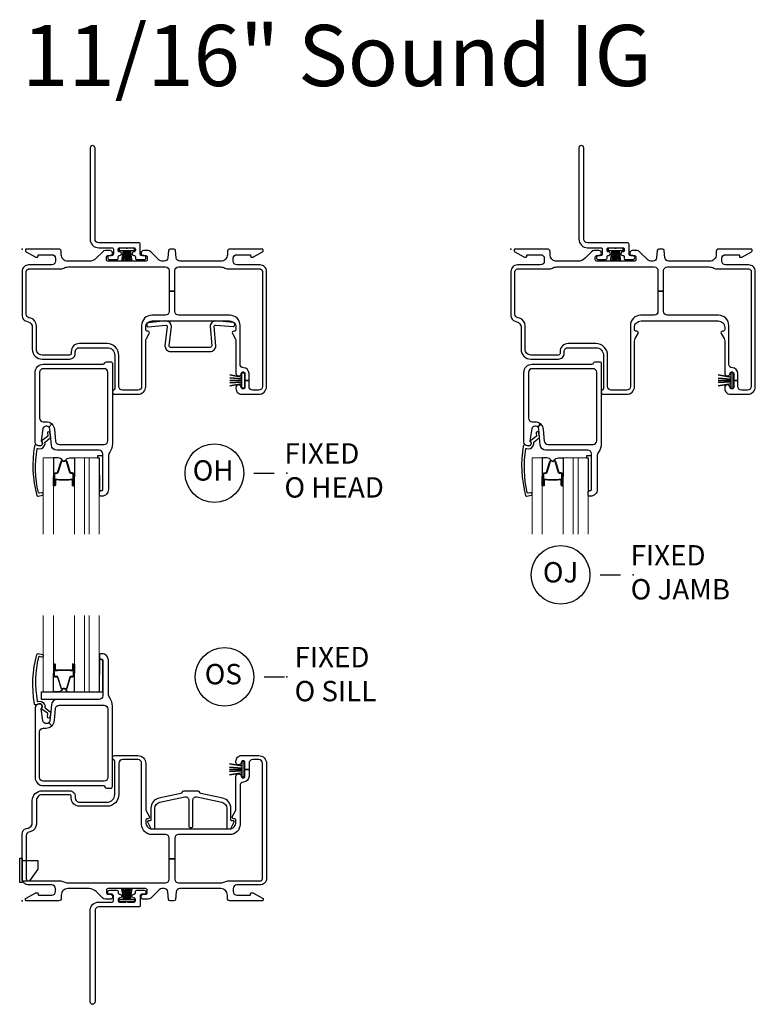
# Model space of a CAD drawing. Units: inches. Extents: x 2 to 98.2, y 0.5 to 63.5.
# Drawn here: x 58 to 67, y 0.7 to 12.8 of the extents above; entities that cross this region are included whole.
import ezdxf

# ---------------------------------------------------------------- set-up
doc = ezdxf.new("R2010")
doc.units = ezdxf.units.IN
doc.header["$MEASUREMENT"] = 0
doc.layers.add('ZP-ANNO-NPLT', color=7, linetype='Continuous', plot=False)
for name, color, linetype in [('ZP-ANNO-TEXT', 255, 'Continuous'), ('ZP-ANNO-TITL', 44, 'Continuous'), ('ZP-SECT-ALUM', 63, 'Continuous'), ('ZP-SECT-FIBG', 130, 'Continuous'), ('ZP-SECT-GLAS', 153, 'Continuous'), ('ZP-SECT-GLAS-PVB', 151, 'Continuous'), ('ZP-SECT-HDWR', 53, 'Continuous'), ('ZP-SECT-SEAL', 8, 'Continuous'), ('ZP-SECT-WSTP', 40, 'Continuous')]:
    doc.layers.add(name, color=color, linetype=linetype)
doc.styles.get("Standard").update_dxf_attribs({"font": 'arial.ttf'})

# ---------------------------------------------------------------- blocks, each defined once
blk = doc.blocks.new('CS IF SW BF (11-16 in Sound IG) O H')
at = {"layer": 'ZP-ANNO-NPLT'}
blk.add_point((0, 0), dxfattribs=at)
at = {"layer": 'ZP-SECT-ALUM'}
blk.add_lwpolyline([(0.435, -2.829), (0.451, -2.829), (0.453, -2.831), (0.513, -2.831), (0.513, -2.833), (0.453, -2.833), (0.451, -2.831), (0.414, -2.831), (0.414, -2.829), (0.435, -2.829), (0.413, -2.829, 0.414214), (0.408, -2.834), (0.408, -2.9, -1), (0.395, -2.9), (0.395, -2.761, -0.414214), (0.407, -2.749), (0.428, -2.749, 0.329381), (0.435, -2.744), (0.478, -2.605, -0.329381), (0.49, -2.596), (0.496, -2.596, -0.191927), (0.504, -2.6), (0.509, -2.604, 0.398533), (0.516, -2.604), (0.521, -2.6, -0.191927), (0.53, -2.596), (0.536, -2.596, -0.329381), (0.547, -2.605), (0.59, -2.744, 0.329381), (0.597, -2.749), (0.619, -2.749, -0.414214), (0.631, -2.761), (0.631, -2.9, -1), (0.617, -2.9), (0.617, -2.834, 0.414214), (0.612, -2.829), (0.591, -2.829), (0.612, -2.829), (0.612, -2.831), (0.575, -2.831), (0.573, -2.833), (0.513, -2.833), (0.513, -2.831), (0.573, -2.831), (0.575, -2.829), (0.591, -2.829), (0.591, -2.825), (0.612, -2.825, -0.414214), (0.622, -2.834), (0.622, -2.9, 1), (0.626, -2.9), (0.626, -2.761, 0.414214), (0.619, -2.754), (0.597, -2.754, -0.329381), (0.586, -2.746), (0.543, -2.606, 0.329381), (0.536, -2.601), (0.53, -2.601, 0.191927), (0.524, -2.603), (0.52, -2.608, -0.398533), (0.506, -2.608), (0.501, -2.603, 0.191927), (0.496, -2.601), (0.49, -2.601, 0.329381), (0.482, -2.606), (0.439, -2.746, -0.329381), (0.428, -2.754), (0.407, -2.754, 0.414214), (0.399, -2.761), (0.399, -2.9, 1), (0.404, -2.9), (0.404, -2.834, -0.414214), (0.413, -2.825), (0.435, -2.825)], format="xyb", close=True, dxfattribs=at)
at = {"layer": 'ZP-SECT-FIBG'}
for points in [[(2.92, -0.195), (2.635, -0.195, -0.414214), (2.59, -0.15), (2.59, -0.115, -0.414214), (2.635, -0.07), (2.795, -0.07, -0.414214), (2.805, -0.08), (2.805, -0.09, 0.414214), (2.815, -0.1), (2.827, -0.1, 0.12837), (2.842, -0.096), (2.952, -0.034, 0.271412), (2.96, -0.021), (2.96, -0.013, 0.414214), (2.948, 0), (2.55, 0, 0.414214), (2.52, -0.03), (2.52, -0.07, -0.414214), (2.44, -0.15), (1.936, -0.15, -0.388879), (1.891, -0.109), (1.883, -0.018, 0.388879), (1.863, 0), (1.817, 0, 0.388879), (1.797, -0.018), (1.789, -0.109, -0.388879), (1.744, -0.15), (1.716, -0.15, -0.198912), (1.684, -0.137), (1.58, -0.033, 0.198912), (1.548, -0.02), (1.488, -0.02, 0.435311), (1.46, -0.05, 0.435311), (1.488, -0.08), (1.515, -0.08, -0.414214), (1.535, -0.1), (1.535, -0.13, -0.414214), (1.515, -0.15), (1.055, -0.15, -0.414214), (1.035, -0.13), (1.035, -0.1, -0.414214), (1.055, -0.08), (1.082, -0.08, 0.435311), (1.11, -0.05, 0.435311), (1.082, -0.02), (1.022, -0.02, 0.198912), (0.99, -0.033), (0.91, -0.113, -0.198912), (0.821, -0.15), (0.56, -0.15, -0.414214), (0.48, -0.07), (0.48, -0.03, 0.414214), (0.45, 0), (0.052, 0, 0.414214), (0.04, -0.013), (0.04, -0.021, 0.271412), (0.048, -0.034), (0.158, -0.096, 0.12837), (0.173, -0.1), (0.185, -0.1, 0.414214), (0.195, -0.09), (0.195, -0.08, -0.414214), (0.205, -0.07), (0.365, -0.07, -0.414214), (0.41, -0.115), (0.41, -0.15, -0.414214), (0.365, -0.195), (0.08, -0.195, 0.414214), (0, -0.275), (0, -0.82, 0.339454), (0.052, -0.887), (0.073, -0.893, -0.339454), (0.125, -0.961), (0.125, -1.231, 0.414214), (0.245, -1.351), (0.583, -1.351, 0.414214), (0.653, -1.281), (0.653, -1.261, -0.414214), (0.703, -1.211), (1.043, -1.211, -0.414214), (1.137, -1.305), (1.137, -1.712, -0.299453), (1.125, -1.73, 0.299453), (1.108, -1.756, 0.403789), (1.136, -1.783), (1.422, -1.783, 0.414214), (1.517, -1.688), (1.517, -1.133, -0.131653), (1.526, -1.098), (1.561, -1.038, 0.57735), (1.544, -1.008), (1.537, -1.008, -0.414214), (1.517, -0.988), (1.517, -0.963, -0.414214), (1.597, -0.883), (2.545, -0.883, -0.414214), (2.625, -0.963), (2.625, -0.988, -0.414214), (2.605, -1.008), (2.598, -1.008, 0.57735), (2.581, -1.038), (2.616, -1.098, -0.131653), (2.625, -1.133), (2.625, -1.528, 0.438866), (2.657, -1.558, 0.438866), (2.69, -1.528, -0.414214), (2.71, -1.508), (2.715, -1.508, -0.414214), (2.735, -1.528), (2.735, -1.613), (2.785, -1.613), (2.785, -1.528, 0.401532), (2.718, -1.458, -0.401532), (2.675, -1.413), (2.675, -0.938, 0.414214), (2.55, -0.813), (1.92, -0.813, -0.414214), (1.875, -0.768), (1.875, -0.517), (1.805, -0.517), (1.805, -0.768, -0.414214), (1.76, -0.813), (1.592, -0.813, 0.414214), (1.467, -0.938), (1.467, -1.688, -0.414214), (1.422, -1.733), (1.232, -1.733, -0.414214), (1.187, -1.688), (1.187, -1.305, 0.414214), (1.043, -1.161), (0.703, -1.161, 0.414214), (0.603, -1.261), (0.603, -1.281, -0.414214), (0.583, -1.301), (0.245, -1.301, -0.414214), (0.175, -1.231), (0.175, -0.942, 0.339454), (0.105, -0.85), (0.083, -0.844, -0.339454), (0.05, -0.801), (0.05, -0.275, -0.414214), (0.08, -0.245), (0.465, -0.245, 0.12313), (0.51, -0.234, -0.12313), (0.565, -0.22), (1.76, -0.22, -0.414214), (1.805, -0.265), (1.805, -0.517), (1.875, -0.517), (1.875, -0.265, -0.414214), (1.92, -0.22), (2.435, -0.22, -0.12313), (2.49, -0.234, 0.12313), (2.535, -0.245), (2.92, -0.245, -0.414214), (2.95, -0.275), (2.95, -1.688, -0.414214), (2.905, -1.733), (2.83, -1.733, -0.414214), (2.785, -1.688), (2.785, -1.613), (2.735, -1.613), (2.735, -1.698, -0.414214), (2.715, -1.718), (2.71, -1.718, -0.414214), (2.69, -1.698, 0.438866), (2.657, -1.668, 0.438866), (2.625, -1.698), (2.625, -1.713, 0.414214), (2.695, -1.783), (2.905, -1.783, 0.414214), (3, -1.688), (3, -0.275, 0.414214)], [(2.378, -1.188), (2.357, -0.953, -0.414214), (2.377, -0.933), (2.589, -0.952, 0.414214), (2.609, -0.932), (2.609, -0.922, 0.414214), (2.589, -0.902), (2.377, -0.883, 0.414214), (2.307, -0.953), (2.328, -1.188, -0.414214), (2.308, -1.208), (1.823, -1.208, -0.414214), (1.803, -1.188), (1.832, -0.953, 0.414214), (1.762, -0.883), (1.549, -0.907, 0.414214), (1.529, -0.927), (1.529, -0.937, 0.414214), (1.549, -0.957), (1.762, -0.933, -0.414214), (1.782, -0.953), (1.753, -1.188, 0.414214), (1.823, -1.258), (2.308, -1.258, 0.414214)], [(1.076, -2.492, 0.155717), (1.059, -2.544), (1.059, -2.953, -0.414214), (0.979, -3.033), (0.968, -3.033, -0.414214), (0.948, -3.013), (0.948, -2.983, -0.414214), (0.968, -2.963), (0.979, -2.963, 0.414214), (0.989, -2.953), (0.989, -2.515, 0.414214), (0.944, -2.47), (0.429, -2.47, -0.388879), (0.359, -2.406), (0.342, -2.211, 0.187597), (0.329, -2.185), (0.364, -2.147, -0.187597), (0.397, -2.216), (0.41, -2.359, 0.388879), (0.455, -2.4), (1.008, -2.4, 0.414214), (1.053, -2.355), (1.053, -1.514, 0.414214), (1.008, -1.469), (0.26, -1.469, 0.414214), (0.215, -1.514), (0.215, -2.075, 0.414214), (0.26, -2.12), (0.293, -2.12, -0.187597), (0.364, -2.147), (0.329, -2.185, 0.187597), (0.302, -2.175), (0.295, -2.175, 0.3714), (0.255, -2.209), (0.234, -2.355, 0.270381), (0.237, -2.365, -0.713422), (0.22, -2.415), (0.205, -2.415, -0.414214), (0.16, -2.37), (0.16, -1.514, -0.414214), (0.26, -1.414), (0.995, -1.414, 0.349202), (1.015, -1.398, -0.349202), (1.034, -1.383), (1.088, -1.383, -0.414214), (1.108, -1.403), (1.108, -2.39, -0.155717)], [(0.243, -2.402, -0.39896), (0.205, -2.417), (0.172, -2.405, 0.524349), (0.151, -2.418, 0.1075), (0.18, -3.025, 0.346217), (0.197, -3.034), (0.249, -3.023, 0.440741), (0.259, -3.005, 0.45017), (0.241, -2.992), (0.215, -2.997, -0.351999), (0.199, -2.989, -0.095499), (0.184, -2.452, -0.532823), (0.192, -2.447), (0.193, -2.447, 0.39896), (0.272, -2.415, 0.017953), (0.277, -2.405, 0.161887), (0.28, -2.376, -0.33313), (0.285, -2.365), (0.345, -2.319, 0.319541), (0.351, -2.308), (0.342, -2.257, 1), (0.31, -2.262), (0.315, -2.291, -0.319541), (0.31, -2.302), (0.245, -2.35, 0.390916), (0.24, -2.363), (0.248, -2.38, -0.214792), (0.248, -2.392, -0.170892)]]:
    blk.add_lwpolyline(points, format="xyb", close=True, dxfattribs=at)
at = {"layer": 'ZP-SECT-GLAS', "lineweight": 0}
for points in [[(0.26, -3.5), (0.26, -2.564), (0.383, -2.564), (0.383, -3.5)], [(0.642, -3.5), (0.642, -2.564), (0.765, -2.564), (0.765, -3.5)], [(0.824, -3.5), (0.824, -2.564), (0.947, -2.564), (0.947, -3.5)]]:
    blk.add_lwpolyline(points, dxfattribs=at)
at = {"layer": 'ZP-SECT-GLAS-PVB', "lineweight": 0}
blk.add_lwpolyline([(0.824, -3.5), (0.824, -2.564), (0.765, -2.564), (0.765, -3.5)], dxfattribs=at)
at = {"layer": 'ZP-SECT-SEAL'}
for points in [[(0.383, -2.793), (0.395, -2.793), (0.395, -2.761, -0.414214), (0.407, -2.749), (0.428, -2.749, 0.329381), (0.435, -2.744), (0.478, -2.605, -0.329381), (0.49, -2.596), (0.496, -2.596, 0.28016), (0.441, -2.564), (0.383, -2.564)], [(0.642, -2.793), (0.631, -2.793), (0.631, -2.761, 0.414214), (0.619, -2.749), (0.597, -2.749, -0.329381), (0.59, -2.744), (0.547, -2.605, 0.329381), (0.536, -2.596), (0.53, -2.596, -0.28016), (0.584, -2.564), (0.642, -2.564)], [(0.383, -2.793), (0.395, -2.793), (0.395, -2.9, 0.336368), (0.4, -2.906), (0.383, -2.906)], [(0.642, -2.793), (0.631, -2.793), (0.631, -2.9, -0.336368), (0.626, -2.906), (0.642, -2.906)]]:
    blk.add_lwpolyline(points, format="xyb", close=True, dxfattribs=at)
at = {"layer": 'ZP-SECT-WSTP'}
blk.add_lwpolyline([(2.728, -1.706), (2.698, -1.706), (2.698, -1.654), (2.55, -1.681), (2.698, -1.654), (2.698, -1.633), (2.55, -1.644), (2.698, -1.633), (2.698, -1.613), (2.55, -1.613), (2.698, -1.613), (2.698, -1.592), (2.55, -1.582), (2.698, -1.592), (2.698, -1.572), (2.55, -1.545), (2.698, -1.572), (2.698, -1.519), (2.728, -1.519), (2.728, -1.706)], dxfattribs=at)
blk.add_lwpolyline([(0.989, -2.538), (0.927, -2.538), (0.927, -2.564), (0.947, -2.564), (0.948, -2.983, -0.414214), (0.968, -2.963), (0.979, -2.963, 0.370607), (0.989, -2.954)], format="xyb", close=True, dxfattribs=at)
blk = doc.blocks.new('NG Cut Name Head Fixed O (OH)')
at = {"layer": 'ZP-ANNO-NPLT'}
blk.add_point((0, 0), dxfattribs=at)
at = {"layer": 'ZP-ANNO-TITL'}
blk.add_lwpolyline([(-0.1012, 0), (-0.0387, 0)], dxfattribs=at)
blk.add_circle((-0.2225, 0), 0.09, dxfattribs=at)
at = {"layer": 'ZP-ANNO-TITL', "char_height": 0.0625}
for s, insert, width, attachment_point in [('FIXED\\PO HEAD', (-0.0075, 0), 1.125, 4), ('OH', (-0.2264, 0), 0.1375, 5)]:
    blk.add_mtext(s, dxfattribs=dict(at, insert=insert, width=width, attachment_point=attachment_point))
blk = doc.blocks.new('NG Cut Name Sill Fixed O (OS)')
at = {"layer": 'ZP-ANNO-NPLT'}
blk.add_point((0, 0), dxfattribs=at)
at = {"layer": 'ZP-ANNO-TITL'}
blk.add_lwpolyline([(-0.07, 0), (-0.0075, 0)], dxfattribs=at)
blk.add_circle((-0.1913, 0), 0.09, dxfattribs=at)
at = {"layer": 'ZP-ANNO-TITL', "char_height": 0.0625}
for s, insert, width, attachment_point in [('FIXED\\PO SILL', (0.0237, 0), 1.125, 4), ('OS', (-0.1951, 0), 0.1375, 5)]:
    blk.add_mtext(s, dxfattribs=dict(at, insert=insert, width=width, attachment_point=attachment_point))
blk = doc.blocks.new('CS IF SW BF (11-16 in Sound IG) O S')
at = {"layer": 'ZP-ANNO-NPLT'}
blk.add_point((0, 0), dxfattribs=at)
at = {"layer": 'ZP-SECT-ALUM'}
blk.add_lwpolyline([(0.435, 2.829), (0.451, 2.829), (0.453, 2.831), (0.513, 2.831), (0.513, 2.833), (0.453, 2.833), (0.451, 2.831), (0.414, 2.831), (0.414, 2.829), (0.435, 2.829), (0.413, 2.829, -0.414214), (0.408, 2.834), (0.408, 2.9, 1), (0.395, 2.9), (0.395, 2.761, 0.414214), (0.407, 2.749), (0.428, 2.749, -0.329381), (0.435, 2.744), (0.478, 2.605, 0.329381), (0.49, 2.596), (0.496, 2.596, 0.191927), (0.504, 2.6), (0.509, 2.604, -0.398533), (0.516, 2.604), (0.521, 2.6, 0.191927), (0.53, 2.596), (0.536, 2.596, 0.329381), (0.547, 2.605), (0.59, 2.744, -0.329381), (0.597, 2.749), (0.619, 2.749, 0.414214), (0.631, 2.761), (0.631, 2.9, 1), (0.617, 2.9), (0.617, 2.834, -0.414214), (0.612, 2.829), (0.591, 2.829), (0.612, 2.829), (0.612, 2.831), (0.575, 2.831), (0.573, 2.833), (0.513, 2.833), (0.513, 2.831), (0.573, 2.831), (0.575, 2.829), (0.591, 2.829), (0.591, 2.825), (0.612, 2.825, 0.414214), (0.622, 2.834), (0.622, 2.9, -1), (0.626, 2.9), (0.626, 2.761, -0.414214), (0.619, 2.754), (0.597, 2.754, 0.329381), (0.586, 2.746), (0.543, 2.606, -0.329381), (0.536, 2.601), (0.53, 2.601, -0.191927), (0.524, 2.603), (0.52, 2.608, 0.398533), (0.506, 2.608), (0.501, 2.603, -0.191927), (0.496, 2.601), (0.49, 2.601, -0.329381), (0.482, 2.606), (0.439, 2.746, 0.329381), (0.428, 2.754), (0.407, 2.754, -0.414214), (0.399, 2.761), (0.399, 2.9, -1), (0.404, 2.9), (0.404, 2.834, 0.414214), (0.413, 2.825), (0.435, 2.825)], format="xyb", close=True, dxfattribs=at)
at = {"layer": 'ZP-SECT-FIBG'}
for points in [[(0.243, 2.402, 0.39896), (0.205, 2.417), (0.172, 2.405, -0.524349), (0.151, 2.418, -0.1075), (0.18, 3.025, -0.346217), (0.197, 3.034), (0.249, 3.023, -0.440741), (0.259, 3.005, -0.45017), (0.241, 2.992), (0.215, 2.997, 0.351999), (0.199, 2.989, 0.095499), (0.184, 2.452, 0.532823), (0.192, 2.447), (0.193, 2.447, -0.39896), (0.272, 2.415, -0.017953), (0.277, 2.405, -0.161887), (0.28, 2.376, 0.33313), (0.285, 2.365), (0.345, 2.319, -0.319541), (0.351, 2.308), (0.342, 2.257, -1), (0.31, 2.262), (0.315, 2.291, 0.319541), (0.31, 2.302), (0.245, 2.35, -0.390916), (0.24, 2.363), (0.248, 2.38, 0.214792), (0.248, 2.392, 0.170892)], [(1.076, 2.492, -0.155717), (1.059, 2.544), (1.059, 2.953, 0.414214), (0.979, 3.033), (0.968, 3.033, 0.414214), (0.948, 3.013), (0.948, 2.983, 0.414214), (0.968, 2.963), (0.979, 2.963, -0.414214), (0.989, 2.953), (0.989, 2.515, -0.414214), (0.944, 2.47), (0.429, 2.47, 0.388879), (0.359, 2.406), (0.342, 2.211, -0.187597), (0.329, 2.185), (0.364, 2.147, 0.187597), (0.397, 2.216), (0.41, 2.359, -0.388879), (0.455, 2.4), (1.008, 2.4, -0.414214), (1.053, 2.355), (1.053, 1.514, -0.414214), (1.008, 1.469), (0.26, 1.469, -0.414214), (0.215, 1.514), (0.215, 2.075, -0.414214), (0.26, 2.12), (0.293, 2.12, 0.187597), (0.364, 2.147), (0.329, 2.185, -0.187597), (0.302, 2.175), (0.295, 2.175, -0.3714), (0.255, 2.209), (0.234, 2.355, -0.270381), (0.237, 2.365, 0.713422), (0.22, 2.415), (0.205, 2.415, 0.414214), (0.16, 2.37), (0.16, 1.514, 0.414214), (0.26, 1.414), (0.995, 1.414, -0.349202), (1.015, 1.398, 0.349202), (1.034, 1.383), (1.088, 1.383, 0.414214), (1.108, 1.403), (1.108, 2.39, 0.155717)], [(2.92, 0.195), (2.635, 0.195, 0.414214), (2.59, 0.15), (2.59, 0.115, 0.414214), (2.635, 0.07), (2.795, 0.07, 0.414214), (2.805, 0.08), (2.805, 0.09, -0.414214), (2.815, 0.1), (2.827, 0.1, -0.12837), (2.842, 0.096), (2.952, 0.034, -0.271412), (2.96, 0.021), (2.96, 0.012, -0.414214), (2.948, 0), (2.55, 0, -0.414214), (2.52, 0.03), (2.52, 0.07, 0.414214), (2.44, 0.15), (1.936, 0.15, 0.388879), (1.891, 0.109), (1.883, 0.018, -0.388879), (1.863, 0), (1.817, 0, -0.388879), (1.797, 0.018), (1.789, 0.109, 0.388879), (1.744, 0.15), (1.716, 0.15, 0.198912), (1.684, 0.137), (1.58, 0.033, -0.198912), (1.548, 0.02), (1.488, 0.02, -0.435311), (1.46, 0.05, -0.435311), (1.488, 0.08), (1.515, 0.08, 0.414214), (1.535, 0.1), (1.535, 0.13, 0.414214), (1.515, 0.15), (1.055, 0.15, 0.414214), (1.035, 0.13), (1.035, 0.1, 0.414214), (1.055, 0.08), (1.082, 0.08, -0.435311), (1.11, 0.05, -0.435311), (1.082, 0.02), (1.022, 0.02, -0.198912), (0.99, 0.033), (0.91, 0.113, 0.198912), (0.821, 0.15), (0.56, 0.15, 0.414214), (0.48, 0.07), (0.48, 0.03, -0.414214), (0.45, 0), (0.052, 0, -0.414214), (0.04, 0.012), (0.04, 0.021, -0.271412), (0.048, 0.034), (0.158, 0.096, -0.12837), (0.173, 0.1), (0.185, 0.1, -0.414214), (0.195, 0.09), (0.195, 0.08, 0.414214), (0.205, 0.07), (0.365, 0.07, 0.414214), (0.41, 0.115), (0.41, 0.15, 0.414214), (0.365, 0.195), (0.08, 0.195, -0.414214), (0, 0.275), (0, 0.82, -0.339454), (0.052, 0.887), (0.073, 0.893, 0.339454), (0.125, 0.961), (0.125, 1.231, -0.414214), (0.245, 1.351), (0.583, 1.351, -0.414214), (0.653, 1.281), (0.653, 1.261, 0.414214), (0.703, 1.211), (1.043, 1.211, 0.414214), (1.137, 1.305), (1.137, 1.712, 0.299453), (1.125, 1.73, -0.299453), (1.108, 1.756, -0.403789), (1.136, 1.783), (1.422, 1.783, -0.414214), (1.517, 1.688), (1.517, 1.133, 0.131653), (1.526, 1.098), (1.561, 1.038, -0.57735), (1.544, 1.008), (1.537, 1.008, 0.414214), (1.517, 0.988), (1.517, 0.963, 0.414214), (1.597, 0.883), (2.545, 0.883, 0.414214), (2.625, 0.963), (2.625, 0.988, 0.414214), (2.605, 1.008), (2.598, 1.008, -0.57735), (2.581, 1.038), (2.616, 1.098, 0.131653), (2.625, 1.133), (2.625, 1.528, -0.438866), (2.657, 1.558, -0.438866), (2.69, 1.528, 0.414214), (2.71, 1.508), (2.715, 1.508, 0.414214), (2.735, 1.528), (2.735, 1.613), (2.785, 1.613), (2.785, 1.528, -0.401532), (2.718, 1.458, 0.401532), (2.675, 1.413), (2.675, 0.938, -0.414214), (2.55, 0.813), (1.92, 0.813, 0.414214), (1.875, 0.768), (1.875, 0.517), (1.805, 0.517), (1.805, 0.768, 0.414214), (1.76, 0.813), (1.592, 0.813, -0.414214), (1.467, 0.938), (1.467, 1.688, 0.414214), (1.422, 1.733), (1.232, 1.733, 0.414214), (1.187, 1.688), (1.187, 1.305, -0.414214), (1.043, 1.161), (0.703, 1.161, -0.414214), (0.603, 1.261), (0.603, 1.281, 0.414214), (0.583, 1.301), (0.245, 1.301, 0.414214), (0.175, 1.231), (0.175, 0.942, -0.339454), (0.105, 0.85), (0.083, 0.844, 0.339454), (0.05, 0.801), (0.05, 0.275, 0.414214), (0.08, 0.245), (0.465, 0.245, -0.12313), (0.51, 0.234, 0.12313), (0.565, 0.22), (1.76, 0.22, 0.414214), (1.805, 0.265), (1.805, 0.517), (1.875, 0.517), (1.875, 0.265, 0.414214), (1.92, 0.22), (2.435, 0.22, 0.12313), (2.49, 0.234, -0.12313), (2.535, 0.245), (2.92, 0.245, 0.414214), (2.95, 0.275), (2.95, 1.688, 0.414214), (2.905, 1.733), (2.83, 1.733, 0.414214), (2.785, 1.688), (2.785, 1.613), (2.735, 1.613), (2.735, 1.698, 0.414214), (2.715, 1.718), (2.71, 1.718, 0.414214), (2.69, 1.698, -0.438866), (2.657, 1.668, -0.438866), (2.625, 1.698), (2.625, 1.713, -0.414214), (2.695, 1.783), (2.905, 1.783, -0.414214), (3, 1.688), (3, 0.275, -0.414214)], [(2.195, 1.316, -0.29574), (2.18, 1.331, 0.353629), (2.161, 1.347), (1.982, 1.347, 0.353629), (1.962, 1.331, -0.29574), (1.947, 1.316), (1.679, 1.259, 0.354119), (1.58, 1.137), (1.58, 0.993, -0.414214), (1.57, 0.983), (1.55, 0.983, 0.545703), (1.54, 0.969), (1.574, 0.895, 0.23206), (1.588, 0.884, 0.028878), (1.597, 0.883), (1.61, 0.883, 0.414214), (1.629, 0.903), (1.629, 1.137, -0.354119), (1.689, 1.21), (1.998, 1.276, -0.476976), (2.046, 1.236), (2.046, 0.918, 0.414214), (2.066, 0.898), (2.076, 0.898, 0.414214), (2.096, 0.918), (2.096, 1.236, -0.476976), (2.144, 1.276), (2.453, 1.21, -0.354119), (2.513, 1.137), (2.513, 0.903, 0.414214), (2.533, 0.883), (2.545, 0.883, 0.028878), (2.554, 0.884, 0.23206), (2.568, 0.895), (2.602, 0.969, 0.545703), (2.593, 0.983), (2.573, 0.983, -0.414214), (2.563, 0.993), (2.563, 1.137, 0.354119), (2.463, 1.259)]]:
    blk.add_lwpolyline(points, format="xyb", close=True, dxfattribs=at)
at = {"layer": 'ZP-SECT-GLAS', "lineweight": 0}
for points in [[(0.26, 3.5), (0.26, 2.564), (0.383, 2.564), (0.383, 3.5)], [(0.642, 3.5), (0.642, 2.564), (0.765, 2.564), (0.765, 3.5)], [(0.824, 3.5), (0.824, 2.564), (0.947, 2.564), (0.947, 3.5)]]:
    blk.add_lwpolyline(points, dxfattribs=at)
at = {"layer": 'ZP-SECT-GLAS-PVB', "lineweight": 0}
blk.add_lwpolyline([(0.824, 3.5), (0.824, 2.564), (0.765, 2.564), (0.765, 3.5)], dxfattribs=at)
at = {"layer": 'ZP-SECT-HDWR'}
for points in [[(0, 0.225), (-0.03, 0.225), (-0.03, 0.525), (0, 0.525)], [(0, 0.245), (0.095, 0.245), (0.195, 0.388), (0.195, 0.49), (0, 0.49)]]:
    blk.add_lwpolyline(points, close=True, dxfattribs=at)
at = {"layer": 'ZP-SECT-SEAL'}
for points in [[(0.383, 2.793), (0.395, 2.793), (0.395, 2.9, -0.336368), (0.4, 2.906), (0.383, 2.906)], [(0.642, 2.793), (0.631, 2.793), (0.631, 2.9, 0.336368), (0.626, 2.906), (0.642, 2.906)], [(0.383, 2.793), (0.395, 2.793), (0.395, 2.761, 0.414214), (0.407, 2.749), (0.428, 2.749, -0.329381), (0.435, 2.744), (0.478, 2.605, 0.329381), (0.49, 2.596), (0.496, 2.596, -0.28016), (0.441, 2.564), (0.383, 2.564)], [(0.642, 2.793), (0.631, 2.793), (0.631, 2.761, -0.414214), (0.619, 2.749), (0.597, 2.749, 0.329381), (0.59, 2.744), (0.547, 2.605, -0.329381), (0.536, 2.596), (0.53, 2.596, 0.28016), (0.584, 2.564), (0.642, 2.564)], [(0.237, 2.564), (0.989, 2.564), (0.989, 2.515, -0.414214), (0.944, 2.47), (0.237, 2.47)]]:
    blk.add_lwpolyline(points, format="xyb", close=True, dxfattribs=at)
at = {"layer": 'ZP-SECT-WSTP'}
blk.add_lwpolyline([(0.989, 2.953, 0.414214), (0.979, 2.963), (0.968, 2.963, -0.414214), (0.948, 2.983), (0.947, 2.564), (0.989, 2.564)], format="xyb", close=True, dxfattribs=at)
blk.add_lwpolyline([(2.727, 1.52), (2.727, 1.707), (2.698, 1.707), (2.698, 1.655), (2.545, 1.681), (2.698, 1.655), (2.698, 1.629), (2.545, 1.639), (2.698, 1.629), (2.698, 1.613), (2.545, 1.613), (2.698, 1.613), (2.698, 1.597), (2.545, 1.587), (2.698, 1.597), (2.698, 1.571), (2.545, 1.545), (2.698, 1.571), (2.698, 1.52), (2.727, 1.52)], dxfattribs=at)
blk = doc.blocks.new('CS IF SW BF (11-16 in Sound IG) O J')
at = {"layer": 'ZP-ANNO-NPLT'}
blk.add_point((0, 0), dxfattribs=at)
at = {"layer": 'ZP-SECT-ALUM'}
blk.add_lwpolyline([(0.435, -2.829), (0.451, -2.829), (0.453, -2.831), (0.513, -2.831), (0.513, -2.833), (0.453, -2.833), (0.451, -2.831), (0.414, -2.831), (0.414, -2.829), (0.435, -2.829), (0.413, -2.829, 0.414214), (0.408, -2.834), (0.408, -2.9, -1), (0.395, -2.9), (0.395, -2.761, -0.414214), (0.407, -2.749), (0.428, -2.749, 0.329381), (0.435, -2.744), (0.478, -2.605, -0.329381), (0.49, -2.596), (0.496, -2.596, -0.191927), (0.504, -2.6), (0.509, -2.604, 0.398533), (0.516, -2.604), (0.521, -2.6, -0.191927), (0.53, -2.596), (0.536, -2.596, -0.329381), (0.547, -2.605), (0.59, -2.744, 0.329381), (0.597, -2.749), (0.619, -2.749, -0.414214), (0.631, -2.761), (0.631, -2.9, -1), (0.617, -2.9), (0.617, -2.834, 0.414214), (0.612, -2.829), (0.591, -2.829), (0.612, -2.829), (0.612, -2.831), (0.575, -2.831), (0.573, -2.833), (0.513, -2.833), (0.513, -2.831), (0.573, -2.831), (0.575, -2.829), (0.591, -2.829), (0.591, -2.825), (0.612, -2.825, -0.414214), (0.622, -2.834), (0.622, -2.9, 1), (0.626, -2.9), (0.626, -2.761, 0.414214), (0.619, -2.754), (0.597, -2.754, -0.329381), (0.586, -2.746), (0.543, -2.606, 0.329381), (0.536, -2.601), (0.53, -2.601, 0.191927), (0.524, -2.603), (0.52, -2.608, -0.398533), (0.506, -2.608), (0.501, -2.603, 0.191927), (0.496, -2.601), (0.49, -2.601, 0.329381), (0.482, -2.606), (0.439, -2.746, -0.329381), (0.428, -2.754), (0.407, -2.754, 0.414214), (0.399, -2.761), (0.399, -2.9, 1), (0.404, -2.9), (0.404, -2.834, -0.414214), (0.413, -2.825), (0.435, -2.825)], format="xyb", close=True, dxfattribs=at)
at = {"layer": 'ZP-SECT-FIBG'}
for points in [[(2.92, -0.195), (2.635, -0.195, -0.414214), (2.59, -0.15), (2.59, -0.115, -0.414214), (2.635, -0.07), (2.795, -0.07, -0.414214), (2.805, -0.08), (2.805, -0.09, 0.414214), (2.815, -0.1), (2.827, -0.1, 0.12837), (2.842, -0.096), (2.952, -0.034, 0.271412), (2.96, -0.021), (2.96, -0.012, 0.414214), (2.948, 0), (2.55, 0, 0.414214), (2.52, -0.03), (2.52, -0.07, -0.414214), (2.44, -0.15), (1.936, -0.15, -0.388879), (1.891, -0.109), (1.883, -0.018, 0.388879), (1.863, 0), (1.817, 0, 0.388879), (1.797, -0.018), (1.789, -0.109, -0.388879), (1.744, -0.15), (1.716, -0.15, -0.198912), (1.684, -0.137), (1.58, -0.033, 0.198912), (1.548, -0.02), (1.488, -0.02, 0.435311), (1.46, -0.05, 0.435311), (1.488, -0.08), (1.515, -0.08, -0.414214), (1.535, -0.1), (1.535, -0.13, -0.414214), (1.515, -0.15), (1.055, -0.15, -0.414214), (1.035, -0.13), (1.035, -0.1, -0.414214), (1.055, -0.08), (1.082, -0.08, 0.435311), (1.11, -0.05, 0.435311), (1.082, -0.02), (1.022, -0.02, 0.198912), (0.99, -0.033), (0.91, -0.113, -0.198912), (0.821, -0.15), (0.56, -0.15, -0.414214), (0.48, -0.07), (0.48, -0.03, 0.414214), (0.45, 0), (0.052, 0, 0.414214), (0.04, -0.012), (0.04, -0.021, 0.271412), (0.048, -0.034), (0.158, -0.096, 0.12837), (0.173, -0.1), (0.185, -0.1, 0.414214), (0.195, -0.09), (0.195, -0.08, -0.414214), (0.205, -0.07), (0.365, -0.07, -0.414214), (0.41, -0.115), (0.41, -0.15, -0.414214), (0.365, -0.195), (0.08, -0.195, 0.414214), (0, -0.275), (0, -0.82, 0.339454), (0.052, -0.887), (0.073, -0.893, -0.339454), (0.125, -0.961), (0.125, -1.231, 0.414214), (0.245, -1.351), (0.583, -1.351, 0.414214), (0.653, -1.281), (0.653, -1.261, -0.414214), (0.703, -1.211), (1.043, -1.211, -0.414214), (1.137, -1.305), (1.137, -1.712, -0.299453), (1.125, -1.73, 0.299453), (1.108, -1.756, 0.403789), (1.136, -1.783), (1.422, -1.783, 0.414214), (1.517, -1.688), (1.517, -1.133, -0.131653), (1.526, -1.098), (1.561, -1.038, 0.57735), (1.544, -1.008), (1.537, -1.008, -0.414214), (1.517, -0.988), (1.517, -0.963, -0.414214), (1.597, -0.883), (2.545, -0.883, -0.414214), (2.625, -0.963), (2.625, -0.988, -0.414214), (2.605, -1.008), (2.598, -1.008, 0.57735), (2.581, -1.038), (2.616, -1.098, -0.131653), (2.625, -1.133), (2.625, -1.528, 0.438866), (2.657, -1.558, 0.438866), (2.69, -1.528, -0.414214), (2.71, -1.508), (2.715, -1.508, -0.414214), (2.735, -1.528), (2.735, -1.613), (2.785, -1.613), (2.785, -1.528, 0.401532), (2.718, -1.458, -0.401532), (2.675, -1.413), (2.675, -0.938, 0.414214), (2.55, -0.813), (1.92, -0.813, -0.414214), (1.875, -0.768), (1.875, -0.517), (1.805, -0.517), (1.805, -0.768, -0.414214), (1.76, -0.813), (1.592, -0.813, 0.414214), (1.467, -0.938), (1.467, -1.688, -0.414214), (1.422, -1.733), (1.232, -1.733, -0.414214), (1.187, -1.688), (1.187, -1.305, 0.414214), (1.043, -1.161), (0.703, -1.161, 0.414214), (0.603, -1.261), (0.603, -1.281, -0.414214), (0.583, -1.301), (0.245, -1.301, -0.414214), (0.175, -1.231), (0.175, -0.942, 0.339454), (0.105, -0.85), (0.083, -0.844, -0.339454), (0.05, -0.801), (0.05, -0.275, -0.414214), (0.08, -0.245), (0.465, -0.245, 0.12313), (0.51, -0.234, -0.12313), (0.565, -0.22), (1.76, -0.22, -0.414214), (1.805, -0.265), (1.805, -0.517), (1.875, -0.517), (1.875, -0.265, -0.414214), (1.92, -0.22), (2.435, -0.22, -0.12313), (2.49, -0.234, 0.12313), (2.535, -0.245), (2.92, -0.245, -0.414214), (2.95, -0.275), (2.95, -1.688, -0.414214), (2.905, -1.733), (2.83, -1.733, -0.414214), (2.785, -1.688), (2.785, -1.613), (2.735, -1.613), (2.735, -1.698, -0.414214), (2.715, -1.718), (2.71, -1.718, -0.414214), (2.69, -1.698, 0.438866), (2.657, -1.668, 0.438866), (2.625, -1.698), (2.625, -1.713, 0.414214), (2.695, -1.783), (2.905, -1.783, 0.414214), (3, -1.688), (3, -0.275, 0.414214)], [(1.076, -2.492, 0.155717), (1.059, -2.544), (1.059, -2.953, -0.414214), (0.979, -3.033), (0.968, -3.033, -0.414214), (0.948, -3.013), (0.948, -2.983, -0.414214), (0.968, -2.963), (0.979, -2.963, 0.414214), (0.989, -2.953), (0.989, -2.515, 0.414214), (0.944, -2.47), (0.429, -2.47, -0.388879), (0.359, -2.406), (0.342, -2.211, 0.187597), (0.329, -2.185), (0.364, -2.147, -0.187597), (0.397, -2.216), (0.41, -2.359, 0.388879), (0.455, -2.4), (1.008, -2.4, 0.414214), (1.053, -2.355), (1.053, -1.514, 0.414214), (1.008, -1.469), (0.26, -1.469, 0.414214), (0.215, -1.514), (0.215, -2.075, 0.414214), (0.26, -2.12), (0.293, -2.12, -0.187597), (0.364, -2.147), (0.329, -2.185, 0.187597), (0.302, -2.175), (0.295, -2.175, 0.3714), (0.255, -2.209), (0.234, -2.355, 0.270381), (0.237, -2.365, -0.713422), (0.22, -2.415), (0.205, -2.415, -0.414214), (0.16, -2.37), (0.16, -1.514, -0.414214), (0.26, -1.414), (0.995, -1.414, 0.349202), (1.015, -1.398, -0.349202), (1.034, -1.383), (1.088, -1.383, -0.414214), (1.108, -1.403), (1.108, -2.39, -0.155717)], [(0.243, -2.402, -0.39896), (0.205, -2.417), (0.172, -2.405, 0.524349), (0.151, -2.418, 0.1075), (0.18, -3.025, 0.346217), (0.197, -3.034), (0.249, -3.023, 0.440741), (0.259, -3.005, 0.45017), (0.241, -2.992), (0.215, -2.997, -0.351999), (0.199, -2.989, -0.095499), (0.184, -2.452, -0.532823), (0.192, -2.447), (0.193, -2.447, 0.39896), (0.272, -2.415, 0.017953), (0.277, -2.405, 0.161887), (0.28, -2.376, -0.33313), (0.285, -2.365), (0.345, -2.319, 0.319541), (0.351, -2.308), (0.342, -2.257, 1), (0.31, -2.262), (0.315, -2.291, -0.319541), (0.31, -2.302), (0.245, -2.35, 0.390916), (0.24, -2.363), (0.248, -2.38, -0.214792), (0.248, -2.392, -0.170892)]]:
    blk.add_lwpolyline(points, format="xyb", close=True, dxfattribs=at)
at = {"layer": 'ZP-SECT-GLAS', "lineweight": 0}
for points in [[(0.26, -3.5), (0.26, -2.564), (0.383, -2.564), (0.383, -3.5)], [(0.642, -3.5), (0.642, -2.564), (0.765, -2.564), (0.765, -3.5)], [(0.824, -3.5), (0.824, -2.564), (0.947, -2.564), (0.947, -3.5)]]:
    blk.add_lwpolyline(points, dxfattribs=at)
at = {"layer": 'ZP-SECT-GLAS-PVB', "lineweight": 0}
blk.add_lwpolyline([(0.824, -3.5), (0.824, -2.564), (0.765, -2.564), (0.765, -3.5)], dxfattribs=at)
at = {"layer": 'ZP-SECT-SEAL'}
for points in [[(0.383, -2.793), (0.395, -2.793), (0.395, -2.761, -0.414214), (0.407, -2.749), (0.428, -2.749, 0.329381), (0.435, -2.744), (0.478, -2.605, -0.329381), (0.49, -2.596), (0.496, -2.596, 0.28016), (0.441, -2.564), (0.383, -2.564)], [(0.642, -2.793), (0.631, -2.793), (0.631, -2.761, 0.414214), (0.619, -2.749), (0.597, -2.749, -0.329381), (0.59, -2.744), (0.547, -2.605, 0.329381), (0.536, -2.596), (0.53, -2.596, -0.28016), (0.584, -2.564), (0.642, -2.564)], [(0.383, -2.793), (0.395, -2.793), (0.395, -2.9, 0.336368), (0.4, -2.906), (0.383, -2.906)], [(0.642, -2.793), (0.631, -2.793), (0.631, -2.9, -0.336368), (0.626, -2.906), (0.642, -2.906)]]:
    blk.add_lwpolyline(points, format="xyb", close=True, dxfattribs=at)
at = {"layer": 'ZP-SECT-WSTP'}
blk.add_lwpolyline([(2.7, -1.706), (2.73, -1.706), (2.73, -1.519), (2.7, -1.519), (2.7, -1.572), (2.545, -1.545), (2.7, -1.572), (2.7, -1.597), (2.545, -1.587), (2.7, -1.597), (2.7, -1.613), (2.545, -1.613), (2.7, -1.613), (2.7, -1.629), (2.545, -1.639), (2.7, -1.629), (2.7, -1.654), (2.545, -1.681), (2.7, -1.654), (2.7, -1.706)], dxfattribs=at)
blk.add_lwpolyline([(0.989, -2.538), (0.927, -2.538), (0.927, -2.564), (0.947, -2.564), (0.948, -2.983, -0.414214), (0.968, -2.963), (0.979, -2.963, 0.370607), (0.989, -2.954)], format="xyb", close=True, dxfattribs=at)
blk = doc.blocks.new('NG Cut Name Jamb Fixed O Door (OJ)')
at = {"layer": 'ZP-ANNO-NPLT'}
blk.add_point((0, 0), dxfattribs=at)
at = {"layer": 'ZP-ANNO-TITL'}
blk.add_lwpolyline([(-0.10125, 0), (-0.03875, 0)], dxfattribs=at)
blk.add_circle((-0.2225, 0), 0.09, dxfattribs=at)
at = {"layer": 'ZP-ANNO-TITL', "char_height": 0.0625}
for s, insert, width, attachment_point in [('FIXED\\PO JAMB', (-0.0075, 0), 1.125, 4), ('OJ', (-0.2225, 0), 0.1375, 5)]:
    blk.add_mtext(s, dxfattribs=dict(at, insert=insert, width=width, attachment_point=attachment_point))
blk = doc.blocks.new('WIA- 786R F2 Wdw OffSet Fin')
at = {"layer": 'ZP-ANNO-NPLT'}
blk.add_point((0, 0), dxfattribs=at)
at = {"layer": 'ZP-SECT-FIBG'}
blk.add_lwpolyline([(0.895, 1.24, 1), (0.835, 1.24), (0.835, 0.12, 0.414214), (0.94, 0.015), (1.104, 0.015, -0.414214), (1.12, -0.001), (1.12, -0.064, -0.414214), (1.104, -0.08), (1.075, -0.08, 1), (1.075, -0.13), (1.164, -0.13, 0.414214), (1.18, -0.114), (1.18, -0.096, -0.414214), (1.196, -0.08), (1.2, -0.08, 1), (1.2, -0.035), (1.196, -0.035, -0.414214), (1.18, -0.019), (1.18, -0.001, -0.414214), (1.196, 0.015), (1.275, 0.015, 0.131652), (1.276, 0.01), (1.294, 0.01, 0.131652), (1.295, 0.015), (1.374, 0.015, -0.414214), (1.39, -0.001), (1.39, -0.019, -0.414214), (1.374, -0.035), (1.37, -0.035, 1), (1.37, -0.08), (1.374, -0.08, -0.414214), (1.39, -0.096), (1.39, -0.114, 0.414214), (1.406, -0.13), (1.495, -0.13, 1), (1.495, -0.08), (1.466, -0.08, -0.414214), (1.45, -0.064), (1.45, 0.059, 0.414214), (1.434, 0.075), (0.94, 0.075, -0.414214), (0.895, 0.12)], format="xyb", close=True, dxfattribs=at)
at = {"layer": 'ZP-SECT-WSTP'}
blk.add_lwpolyline([(1.379, 0.01), (1.192, 0.01), (1.192, -0.02), (1.243, -0.02), (1.223, -0.15), (1.223, -0.15), (1.243, -0.02), (1.258, -0.02), (1.246, -0.15), (1.246, -0.15), (1.258, -0.02), (1.273, -0.02), (1.268, -0.15), (1.268, -0.15), (1.273, -0.02), (1.285, -0.02), (1.285, -0.15), (1.285, -0.15), (1.285, -0.02), (1.297, -0.02), (1.302, -0.15), (1.302, -0.15), (1.297, -0.02), (1.312, -0.02), (1.324, -0.15), (1.324, -0.15), (1.312, -0.02), (1.327, -0.02), (1.347, -0.15), (1.347, -0.15), (1.327, -0.02), (1.379, -0.02)], close=True, dxfattribs=at)

msp = doc.modelspace()

# ---------------------------------------------------------------- block references
for name, p in [('WIA- 786R F2 Wdw OffSet Fin', (58, 10)), ('WIA- 786R F2 Wdw OffSet Fin', (64, 10)), ('CS IF SW BF (11-16 in Sound IG) O H', (58, 10)), ('CS IF SW BF (11-16 in Sound IG) O J', (64, 10)), ('CS IF SW BF (11-16 in Sound IG) O S', (58, 2))]:
    msp.add_blockref(name, p)
at = {"xscale": 4, "yscale": 4, "zscale": 4}
for name, p in [('NG Cut Name Head Fixed O (OH)', (61.25, 7.25)), ('NG Cut Name Jamb Fixed O Door (OJ)', (65.5, 6)), ('NG Cut Name Sill Fixed O (OS)', (61.25, 4.75))]:
    msp.add_blockref(name, p, dxfattribs=at)
at = {"yscale": -1}
msp.add_blockref('WIA- 786R F2 Wdw OffSet Fin', (58, 2), dxfattribs=at)

# ---------------------------------------------------------------- texts
at = {"layer": 'ZP-ANNO-TEXT'}
msp.add_text('11/16" Sound IG', height=0.75, dxfattribs=at).set_placement((58, 12))
msp.add_text('11/16" Sound IG', height=0.75, dxfattribs=at).set_placement((58, 12))

doc.saveas('drawing.dxf')
